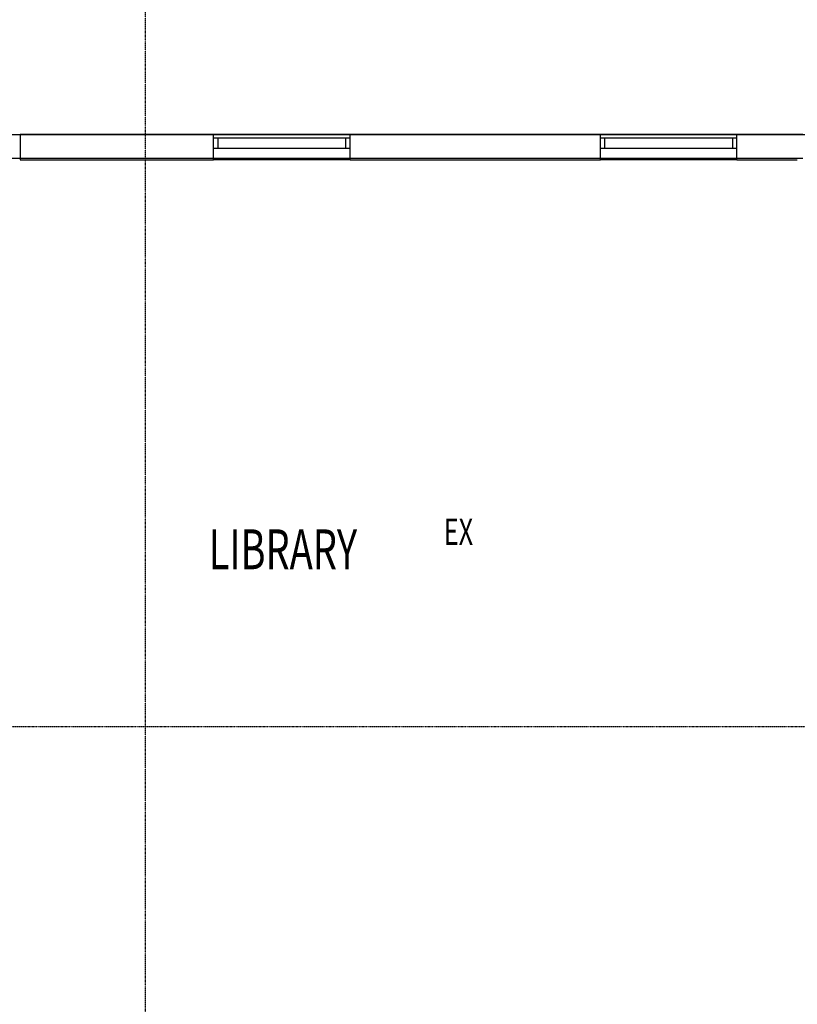
# Model space of a CAD drawing. Extents: x -7350 to 102894, y -9882 to 35664.
# Drawn here: x 4897 to 11730, y 18357 to 27010 of the extents above; entities that cross this region are included whole.
import ezdxf

# ---------------------------------------------------------------- set-up
doc = ezdxf.new("R2010")
doc.units = 0
doc.linetypes.add('X-3210-GF$0$EDG-1DOT-2', pattern=[5, 2, -1.4, 0.2, -1.4])
for name, color, linetype in [('X-3210-GF$0$Archicad Windows_Pen_No__1', 11, 'CONTINUOUS'), ('X-3210-GF$0$Archicad Windows_Pen_No__3', 11, 'CONTINUOUS'), ('X-3210-GF$0$FloorFinishes_Pen_No__1', 11, 'CONTINUOUS'), ('X-3210-GF$0$FloorStructural_Pen_No__1', 11, 'CONTINUOUS'), ('X-3210-GF$0$RoomName_Pen_No__1', 31, 'CONTINUOUS'), ('X-3210-GF$0$WallExternal_Pen_No__1', 8, 'CONTINUOUS'), ('X-3210-GF$0$WallExternal_Pen_No__3', 8, 'CONTINUOUS'), ('X-3210-GF$0$X-ARC-GRID', 133, 'X-3210-GF$0$EDG-1DOT-2'), ('X-XREF', 7, 'CONTINUOUS')]:
    doc.layers.add(name, color=color, linetype=linetype)
doc.styles.add('X-3210-GF$0$EDG', font='edg.shx', dxfattribs={"width": 0.9})

# ---------------------------------------------------------------- blocks, each defined once
blk = doc.blocks.new('X-3210-GF')
at = {"layer": 'X-3210-GF$0$Archicad Windows_Pen_No__1'}
for p, q in [((4900, 26000), (4900, 25780)), ((7800, 26000), (6600, 26000)), ((7800, 26000), (6600, 26000)), ((6600, 25970), (6600, 26000)), ((6600, 25880), (6600, 25970)), ((6600, 25880), (6600, 25970)), ((7760, 25970), (6640, 25970)), ((7800, 25970), (7800, 26000)), ((7800, 25880), (7800, 25970)), ((7800, 25880), (7800, 25970)), ((11200, 26000), (10000, 26000)), ((11200, 26000), (10000, 26000)), ((10000, 25970), (10000, 26000)), ((10000, 25880), (10000, 25970)), ((10000, 25880), (10000, 25970)), ((11160, 25970), (10040, 25970)), ((11200, 25970), (11200, 26000)), ((11200, 25880), (11200, 25970)), ((11200, 25880), (11200, 25970)), ((6600, 25780), (6600, 25880)), ((6640, 25880), (7760, 25880)), ((7800, 25780), (7800, 25880)), ((10000, 25780), (10000, 25880)), ((10040, 25880), (11160, 25880)), ((11200, 25780), (11200, 25880)), ((7800, 25780), (6600, 25780)), ((11200, 25780), (10000, 25780))]:
    blk.add_line(p, q, dxfattribs=at)
at = {"layer": 'X-3210-GF$0$Archicad Windows_Pen_No__3'}
for p, q in [((6640, 25970), (6600, 25970)), ((6640, 25880), (6640, 25970)), ((7800, 25970), (7760, 25970)), ((7760, 25970), (7760, 25880)), ((10040, 25970), (10000, 25970)), ((10040, 25880), (10040, 25970)), ((11200, 25970), (11160, 25970)), ((11160, 25970), (11160, 25880)), ((6600, 25880), (6640, 25880)), ((7760, 25880), (7800, 25880)), ((10000, 25880), (10040, 25880)), ((11160, 25880), (11200, 25880))]:
    blk.add_line(p, q, dxfattribs=at)
at = {"layer": 'X-3210-GF$0$FloorFinishes_Pen_No__1'}
blk.add_line((11780, 25791.3), (211.1, 25791.3), dxfattribs=at)
at = {"layer": 'X-3210-GF$0$FloorStructural_Pen_No__1'}
blk.add_line((0, 26000), (12000, 26000), dxfattribs=at)
at = {"layer": 'X-3210-GF$0$WallExternal_Pen_No__1'}
for p, q in [((4900, 26000), (4900, 25780)), ((6600, 25970), (6600, 26000)), ((6600, 25880), (6600, 25970)), ((7800, 25970), (7800, 26000)), ((7800, 25880), (7800, 25970)), ((10000, 25970), (10000, 26000)), ((10000, 25880), (10000, 25970)), ((11200, 25970), (11200, 26000)), ((11200, 25880), (11200, 25970)), ((6600, 25780), (6600, 25880)), ((7800, 25780), (7800, 25880)), ((10000, 25780), (10000, 25880)), ((11200, 25780), (11200, 25880))]:
    blk.add_line(p, q, dxfattribs=at)
at = {"layer": 'X-3210-GF$0$WallExternal_Pen_No__3'}
for p, q in [((6600, 26000), (4900, 26000)), ((10000, 26000), (7800, 26000)), ((11780, 26000), (11200, 26000)), ((4900, 25780), (6600, 25780)), ((7800, 25780), (10000, 25780)), ((11200, 25780), (11730, 25780))]:
    blk.add_line(p, q, dxfattribs=at)
at = {"layer": 'X-3210-GF$0$X-ARC-GRID'}
for p, q in [((6000, 33163.1), (6000, -9412.9)), ((-4627.6, 26000), (20646.3, 26000)), ((-4627.6, 20800), (20646.3, 20800))]:
    blk.add_line(p, q, dxfattribs=at)
at = {"layer": 'X-3210-GF$0$RoomName_Pen_No__1', "style": 'X-3210-GF$0$EDG', "width": 0.7}
for s, height, p in [('EX', 231, (8624.5, 22394.4)), ('LIBRARY', 350, (6557.6, 22180.9))]:
    blk.add_text(s, height=height, dxfattribs=at).set_placement(p)

msp = doc.modelspace()

# ---------------------------------------------------------------- block references
at = {"layer": 'X-XREF'}
msp.add_blockref('X-3210-GF', (0, 0), dxfattribs=at)

doc.saveas('drawing.dxf')
